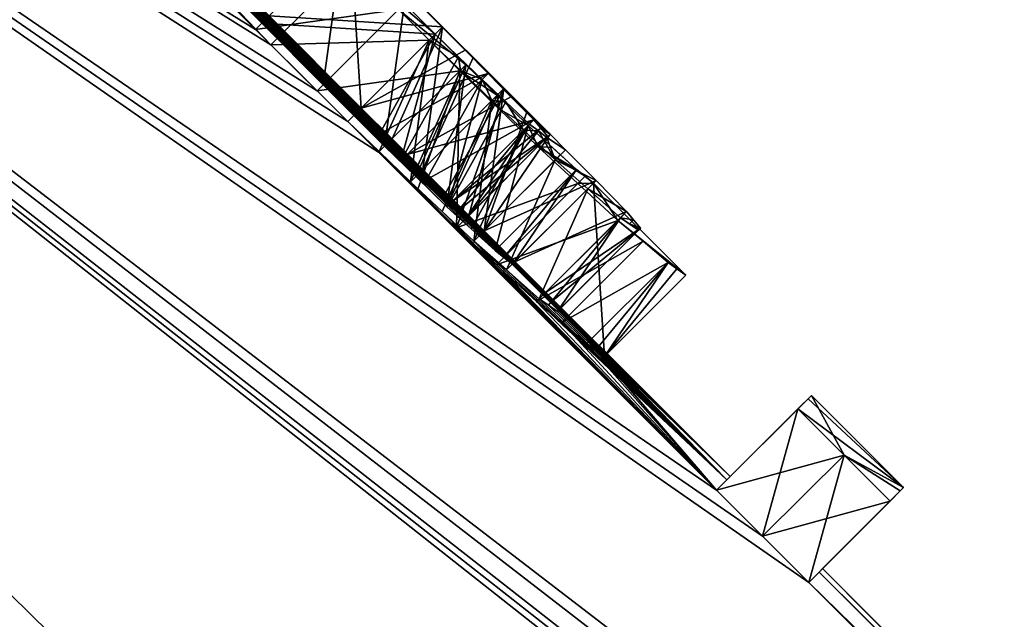
# Model space of a CAD drawing. Units: millimetres. Extents: x -101 to 101, y -84 to 10.
# Drawn here: x 56 to 58, y -22 to -21 of the extents above; entities that cross this region are included whole.
import ezdxf

# ---------------------------------------------------------------- set-up
doc = ezdxf.new("R2010")
doc.units = ezdxf.units.MM
doc.header["$LTSCALE"] = 52.148148
for name, color, linetype in [('295', 7, 'CONTINUOUS'), ('300', 7, 'CONTINUOUS'), ('452', 7, 'CONTINUOUS'), ('453', 7, 'CONTINUOUS'), ('454', 7, 'CONTINUOUS'), ('455', 7, 'CONTINUOUS'), ('456', 7, 'CONTINUOUS'), ('457', 7, 'CONTINUOUS'), ('458', 7, 'CONTINUOUS'), ('459', 7, 'CONTINUOUS'), ('460', 7, 'CONTINUOUS'), ('461', 7, 'CONTINUOUS'), ('462', 7, 'CONTINUOUS'), ('463', 7, 'CONTINUOUS'), ('464', 7, 'CONTINUOUS'), ('465', 7, 'CONTINUOUS'), ('466', 7, 'CONTINUOUS'), ('473', 7, 'CONTINUOUS'), ('474', 7, 'CONTINUOUS'), ('475', 7, 'CONTINUOUS'), ('476', 7, 'CONTINUOUS'), ('477', 7, 'CONTINUOUS'), ('478', 7, 'CONTINUOUS'), ('479', 7, 'CONTINUOUS'), ('480', 7, 'CONTINUOUS'), ('481', 7, 'CONTINUOUS'), ('482', 7, 'CONTINUOUS'), ('483', 7, 'CONTINUOUS'), ('484', 7, 'CONTINUOUS'), ('491', 7, 'CONTINUOUS'), ('492', 7, 'CONTINUOUS'), ('493', 7, 'CONTINUOUS'), ('494', 7, 'CONTINUOUS'), ('495', 7, 'CONTINUOUS'), ('496', 7, 'CONTINUOUS'), ('497', 7, 'CONTINUOUS'), ('498', 7, 'CONTINUOUS'), ('499', 7, 'CONTINUOUS'), ('500', 7, 'CONTINUOUS'), ('509', 7, 'CONTINUOUS'), ('514', 7, 'CONTINUOUS'), ('515', 7, 'CONTINUOUS')]:
    doc.layers.add(name, color=color, linetype=linetype)

msp = doc.modelspace()

# ---------------------------------------------------------------- linework, layer by layer
at = {"layer": '295', "color": 7, "linetype": 'Continuous'}
for points in [[(48.6629, -19.3865, 10.5571), (59.1262, -24.8366, 5.277), (52.0788, -17.905, 5.7214), (48.6629, -19.3865, 10.5571)], [(52.0788, -17.905, 5.7214), (59.1262, -24.8366, 5.277), (59.7522, -23.9637, 1), (52.0788, -17.905, 5.7214)], [(55.6578, -19.8673, 1), (52.0788, -17.905, 5.7214), (56.3646, -20.5748, 1), (55.6578, -19.8673, 1)], [(56.3646, -20.5748, 1), (52.0788, -17.905, 5.7214), (56.5119, -20.7221, 1), (56.3646, -20.5748, 1)], [(56.5119, -20.7221, 1), (52.0788, -17.905, 5.7214), (57.2188, -21.4295, 1), (56.5119, -20.7221, 1)], [(57.2188, -21.4295, 1), (52.0788, -17.905, 5.7214), (57.3071, -21.5178, 1), (57.2188, -21.4295, 1)], [(57.3071, -21.5178, 1), (52.0788, -17.905, 5.7214), (57.3955, -21.6063, 1), (57.3071, -21.5178, 1)], [(57.3955, -21.6063, 1), (52.0788, -17.905, 5.7214), (59.5165, -23.7279, 1), (57.3955, -21.6063, 1)], [(59.5165, -23.7279, 1), (52.0788, -17.905, 5.7214), (59.6343, -23.8458, 1), (59.5165, -23.7279, 1)], [(59.6343, -23.8458, 1), (52.0788, -17.905, 5.7214), (59.7522, -23.9637, 1), (59.6343, -23.8458, 1)], [(42.5867, -22.2332, 14.2447), (56.6933, -26.8316, 9.6803), (48.6629, -19.3865, 10.5571), (42.5867, -22.2332, 14.2447)], [(56.6933, -26.8316, 9.6803), (59.1262, -24.8366, 5.277), (48.6629, -19.3865, 10.5571), (56.6933, -26.8316, 9.6803)], [(56.3606, -20.5199, 0.1489), (55.6771, -19.8481, 0.501), (56.5374, -20.6966, 0.1489), (56.3606, -20.5199, 0.1489)], [(56.5374, -20.6966, 0.1489), (55.6771, -19.8481, 0.501), (56.5814, -20.741, 0.1702), (56.5374, -20.6966, 0.1489)], [(56.5814, -20.741, 0.1702), (55.6771, -19.8481, 0.501), (56.6254, -20.7854, 0.1915), (56.5814, -20.741, 0.1702)], [(56.6254, -20.7854, 0.1915), (55.6771, -19.8481, 0.501), (56.6691, -20.8301, 0.2341), (56.6254, -20.7854, 0.1915)], [(56.6691, -20.8301, 0.2341), (55.6771, -19.8481, 0.501), (56.7127, -20.8748, 0.2766), (56.6691, -20.8301, 0.2341)], [(56.7127, -20.8748, 0.2766), (55.6771, -19.8481, 0.501), (56.7264, -20.8906, 0.3405), (56.7127, -20.8748, 0.2766)], [(56.7264, -20.8906, 0.3405), (55.6771, -19.8481, 0.501), (56.7399, -20.9066, 0.4043), (56.7264, -20.8906, 0.3405)], [(56.7399, -20.9066, 0.4043), (55.6771, -19.8481, 0.501), (56.7379, -20.9086, 0.4894), (56.7399, -20.9066, 0.4043)], [(56.7379, -20.9086, 0.4894), (55.6771, -19.8481, 0.501), (56.0003, -20.173, 0.5319), (56.7379, -20.9086, 0.4894)], [(56.2921, -20.4999, 0.9787), (55.6578, -19.8673, 1), (56.3646, -20.5748, 1), (56.2921, -20.4999, 0.9787)], [(56.1771, -20.3498, 0.5319), (56.7379, -20.9086, 0.4894), (56.0003, -20.173, 0.5319), (56.1771, -20.3498, 0.5319)], [(56.7215, -20.8956, 0.5532), (56.7379, -20.9086, 0.4894), (56.1771, -20.3498, 0.5319), (56.7215, -20.8956, 0.5532)], [(56.204, -20.3818, 0.617), (56.7215, -20.8956, 0.5532), (56.1771, -20.3498, 0.5319), (56.204, -20.3818, 0.617)], [(56.7048, -20.8828, 0.617), (56.7215, -20.8956, 0.5532), (56.204, -20.3818, 0.617), (56.7048, -20.8828, 0.617)], [(56.2321, -20.4127, 0.6596), (56.7048, -20.8828, 0.617), (56.204, -20.3818, 0.617), (56.2321, -20.4127, 0.6596)], [(56.6592, -20.84, 0.6596), (56.7048, -20.8828, 0.617), (56.2321, -20.4127, 0.6596), (56.6592, -20.84, 0.6596)], [(56.26, -20.4437, 0.7021), (56.6592, -20.84, 0.6596), (56.2321, -20.4127, 0.6596), (56.26, -20.4437, 0.7021)], [(56.6135, -20.7973, 0.7021), (56.6592, -20.84, 0.6596), (56.26, -20.4437, 0.7021), (56.6135, -20.7973, 0.7021)], [(56.3034, -20.4887, 0.7234), (56.6135, -20.7973, 0.7021), (56.26, -20.4437, 0.7021), (56.3034, -20.4887, 0.7234)], [(56.5685, -20.7539, 0.7234), (56.6135, -20.7973, 0.7021), (56.3034, -20.4887, 0.7234), (56.5685, -20.7539, 0.7234)], [(56.3468, -20.5337, 0.7447), (56.5685, -20.7539, 0.7234), (56.3034, -20.4887, 0.7234), (56.3468, -20.5337, 0.7447)], [(56.5235, -20.7105, 0.7447), (56.5685, -20.7539, 0.7234), (56.3468, -20.5337, 0.7447), (56.5235, -20.7105, 0.7447)], [(56.5719, -20.7799, 0.9787), (56.5119, -20.7221, 1), (57.2188, -21.4295, 1), (56.5719, -20.7799, 0.9787)], [(56.6319, -20.8378, 0.9574), (56.5719, -20.7799, 0.9787), (57.2188, -21.4295, 1), (56.6319, -20.8378, 0.9574)], [(56.6928, -20.8947, 0.9149), (56.6319, -20.8378, 0.9574), (57.2188, -21.4295, 1), (56.6928, -20.8947, 0.9149)], [(56.7538, -20.9517, 0.8723), (56.6928, -20.8947, 0.9149), (57.2188, -21.4295, 1), (56.7538, -20.9517, 0.8723)], [(56.7442, -20.9023), (56.7736, -20.9318, 0.0213), (57.2451, -21.4032), (56.7442, -20.9023)], [(56.7736, -20.9318, 0.0213), (56.8323, -20.9911, 0.1065), (57.2451, -21.4032), (56.7736, -20.9318, 0.0213)], [(56.8164, -21.0069, 0.7872), (56.7538, -20.9517, 0.8723), (57.2385, -21.4098, 0.5008), (56.8164, -21.0069, 0.7872)], [(57.2385, -21.4098, 0.5008), (56.7538, -20.9517, 0.8723), (57.2188, -21.4295, 1), (57.2385, -21.4098, 0.5008)], [(56.8323, -20.9911, 0.1065), (56.8905, -21.0506, 0.1915), (57.2451, -21.4032), (56.8323, -20.9911, 0.1065)], [(56.8786, -21.0625, 0.7021), (56.8164, -21.0069, 0.7872), (57.2385, -21.4098, 0.5008), (56.8786, -21.0625, 0.7021)], [(56.8963, -21.0743, 0.617), (56.8786, -21.0625, 0.7021), (57.2385, -21.4098, 0.5008), (56.8963, -21.0743, 0.617)], [(56.8905, -21.0506, 0.1915), (56.9042, -21.0664, 0.2766), (57.2451, -21.4032), (56.8905, -21.0506, 0.1915)], [(56.9136, -21.0865, 0.5319), (56.8963, -21.0743, 0.617), (57.2385, -21.4098, 0.5008), (56.9136, -21.0865, 0.5319)], [(56.9042, -21.0664, 0.2766), (56.9176, -21.0825, 0.3617), (57.2451, -21.4032), (56.9042, -21.0664, 0.2766)], [(56.9158, -21.0843, 0.4468), (56.9136, -21.0865, 0.5319), (57.2385, -21.4098, 0.5008), (56.9158, -21.0843, 0.4468)], [(56.9176, -21.0825, 0.3617), (56.9158, -21.0843, 0.4468), (57.2451, -21.4032), (56.9176, -21.0825, 0.3617)], [(57.2451, -21.4032), (56.9158, -21.0843, 0.4468), (57.2385, -21.4098, 0.5008), (57.2451, -21.4032)], [(57.4152, -21.5865, 0.5008), (57.3955, -21.6063, 1), (59.4187, -23.5902, 0.5005), (57.4152, -21.5865, 0.5008)], [(57.4218, -21.5799), (57.4152, -21.5865, 0.5008), (59.3075, -23.4656), (57.4218, -21.5799)], [(59.3075, -23.4656), (57.4152, -21.5865, 0.5008), (59.4187, -23.5902, 0.5005), (59.3075, -23.4656)], [(59.4187, -23.5902, 0.5005), (57.3955, -21.6063, 1), (59.5165, -23.7279, 1), (59.4187, -23.5902, 0.5005)]]:
    msp.add_3dface(points, dxfattribs=at)
at = {"layer": '300', "color": 7, "linetype": 'Continuous'}
for points in [[(52.0788, -17.905, -5.7214), (59.0117, -24.9301, -5.6017), (48.6629, -19.3865, -10.5571), (52.0788, -17.905, -5.7214)], [(59.2219, -23.4333, -1), (59.0117, -24.9301, -5.6017), (52.0788, -17.905, -5.7214), (59.2219, -23.4333, -1)], [(59.0451, -23.2565, -1), (59.2219, -23.4333, -1), (52.0788, -17.905, -5.7214), (59.0451, -23.2565, -1)], [(57.3955, -21.6063, -1), (59.0451, -23.2565, -1), (52.0788, -17.905, -5.7214), (57.3955, -21.6063, -1)], [(57.3071, -21.5178, -1), (57.3955, -21.6063, -1), (52.0788, -17.905, -5.7214), (57.3071, -21.5178, -1)], [(57.2188, -21.4295, -1), (57.3071, -21.5178, -1), (52.0788, -17.905, -5.7214), (57.2188, -21.4295, -1)], [(56.5708, -20.7811, -1), (57.2188, -21.4295, -1), (52.0788, -17.905, -5.7214), (56.5708, -20.7811, -1)], [(56.4529, -20.6631, -1), (56.5708, -20.7811, -1), (52.0788, -17.905, -5.7214), (56.4529, -20.6631, -1)], [(56.3352, -20.5453, -1), (56.4529, -20.6631, -1), (52.0788, -17.905, -5.7214), (56.3352, -20.5453, -1)], [(55.6578, -19.8673, -1), (56.3352, -20.5453, -1), (52.0788, -17.905, -5.7214), (55.6578, -19.8673, -1)], [(48.6629, -19.3865, -10.5571), (56.5498, -26.9489, -9.8488), (42.5867, -22.2332, -14.2447), (48.6629, -19.3865, -10.5571)], [(59.0117, -24.9301, -5.6017), (56.5498, -26.9489, -9.8488), (48.6629, -19.3865, -10.5571), (59.0117, -24.9301, -5.6017)], [(56.2626, -20.4705, -0.9787), (56.3352, -20.5453, -1), (55.6578, -19.8673, -1), (56.2626, -20.4705, -0.9787)], [(56.0898, -20.2603, -0.4894), (56.0913, -20.2588, -0.4255), (56.8274, -20.9959, -0.4468), (56.0898, -20.2603, -0.4894)], [(56.1176, -20.2915, -0.5532), (56.0898, -20.2603, -0.4894), (56.811, -20.9828, -0.5106), (56.1176, -20.2915, -0.5532)], [(56.811, -20.9828, -0.5106), (56.0898, -20.2603, -0.4894), (56.8274, -20.9959, -0.4468), (56.811, -20.9828, -0.5106)], [(56.0913, -20.2588, -0.4255), (56.0926, -20.2575, -0.3617), (57.0041, -21.1727, -0.4468), (56.0913, -20.2588, -0.4255)], [(56.8274, -20.9959, -0.4468), (56.0913, -20.2588, -0.4255), (57.0041, -21.1727, -0.4468), (56.8274, -20.9959, -0.4468)], [(56.0926, -20.2575, -0.3617), (56.1232, -20.2859, -0.2979), (57.0041, -21.1727, -0.4468), (56.0926, -20.2575, -0.3617)], [(56.1232, -20.2859, -0.2979), (56.1535, -20.3145, -0.234), (57.0041, -21.1727, -0.4468), (56.1232, -20.2859, -0.2979)], [(56.1451, -20.3229, -0.617), (56.1176, -20.2915, -0.5532), (56.7945, -20.9698, -0.5745), (56.1451, -20.3229, -0.617)], [(56.7945, -20.9698, -0.5745), (56.1176, -20.2915, -0.5532), (56.811, -20.9828, -0.5106), (56.7945, -20.9698, -0.5745)], [(56.1879, -20.3685, -0.6596), (56.1451, -20.3229, -0.617), (56.7483, -20.9277, -0.6383), (56.1879, -20.3685, -0.6596)], [(56.7483, -20.9277, -0.6383), (56.1451, -20.3229, -0.617), (56.7945, -20.9698, -0.5745), (56.7483, -20.9277, -0.6383)], [(56.1982, -20.3582, -0.1915), (57.2385, -21.4098, -0.5008), (56.1535, -20.3145, -0.234), (56.1982, -20.3582, -0.1915)], [(56.1535, -20.3145, -0.234), (57.2385, -21.4098, -0.5008), (57.0041, -21.1727, -0.4468), (56.1535, -20.3145, -0.234)], [(56.2427, -20.402, -0.1489), (57.2385, -21.4098, -0.5008), (56.1982, -20.3582, -0.1915), (56.2427, -20.402, -0.1489)], [(56.2305, -20.4142, -0.7021), (56.1879, -20.3685, -0.6596), (56.7019, -20.8857, -0.7021), (56.2305, -20.4142, -0.7021)], [(56.7019, -20.8857, -0.7021), (56.1879, -20.3685, -0.6596), (56.7483, -20.9277, -0.6383), (56.7019, -20.8857, -0.7021)], [(56.3018, -20.4608, -0.1277), (57.2385, -21.4098, -0.5008), (56.2427, -20.402, -0.1489), (56.3018, -20.4608, -0.1277)], [(56.2887, -20.4739, -0.7234), (56.2305, -20.4142, -0.7021), (56.7019, -20.8857, -0.7021), (56.2887, -20.4739, -0.7234)], [(56.3468, -20.5337, -0.7447), (56.2887, -20.4739, -0.7234), (56.6421, -20.8275, -0.7234), (56.3468, -20.5337, -0.7447)], [(56.6421, -20.8275, -0.7234), (56.2887, -20.4739, -0.7234), (56.7019, -20.8857, -0.7021), (56.6421, -20.8275, -0.7234)], [(56.5377, -20.6964, -0.1064), (57.2385, -21.4098, -0.5008), (56.3018, -20.4608, -0.1277), (56.5377, -20.6964, -0.1064)], [(56.3609, -20.5196, -0.1064), (56.5377, -20.6964, -0.1064), (56.3018, -20.4608, -0.1277), (56.3609, -20.5196, -0.1064)], [(56.3468, -20.5337, -0.7447), (56.6421, -20.8275, -0.7234), (56.4645, -20.6515, -0.7447), (56.3468, -20.5337, -0.7447)], [(56.5824, -20.7694, -0.7447), (56.4645, -20.6515, -0.7447), (56.6421, -20.8275, -0.7234), (56.5824, -20.7694, -0.7447)], [(56.5967, -20.7552, -0.0851), (57.2385, -21.4098, -0.5008), (56.5377, -20.6964, -0.1064), (56.5967, -20.7552, -0.0851)], [(56.6557, -20.814, -0.0638), (57.2385, -21.4098, -0.5008), (56.5967, -20.7552, -0.0851), (56.6557, -20.814, -0.0638)], [(56.6455, -20.8536, -0.9787), (57.2188, -21.4295, -1), (56.5708, -20.7811, -1), (56.6455, -20.8536, -0.9787)], [(56.7, -20.8582, -0.0319), (57.2385, -21.4098, -0.5008), (56.6557, -20.814, -0.0638), (56.7, -20.8582, -0.0319)], [(56.7202, -20.9263, -0.9574), (57.2188, -21.4295, -1), (56.6455, -20.8536, -0.9787), (56.7202, -20.9263, -0.9574)], [(56.7442, -20.9023), (57.2385, -21.4098, -0.5008), (56.7, -20.8582, -0.0319), (56.7442, -20.9023)], [(56.7442, -20.9023), (57.2451, -21.4032), (57.2385, -21.4098, -0.5008), (56.7442, -20.9023)], [(56.7969, -20.9968, -0.8936), (57.2188, -21.4295, -1), (56.7202, -20.9263, -0.9574), (56.7969, -20.9968, -0.8936)], [(56.8735, -21.0676, -0.8298), (57.2188, -21.4295, -1), (56.7969, -20.9968, -0.8936), (56.8735, -21.0676, -0.8298)], [(56.922, -21.1075, -0.7234), (57.2188, -21.4295, -1), (56.8735, -21.0676, -0.8298), (56.922, -21.1075, -0.7234)], [(56.9699, -21.148, -0.617), (57.2188, -21.4295, -1), (56.922, -21.1075, -0.7234), (56.9699, -21.148, -0.617)], [(56.9872, -21.1601, -0.5319), (57.2188, -21.4295, -1), (56.9699, -21.148, -0.617), (56.9872, -21.1601, -0.5319)], [(57.2385, -21.4098, -0.5008), (57.2188, -21.4295, -1), (56.9872, -21.1601, -0.5319), (57.2385, -21.4098, -0.5008)], [(57.0041, -21.1727, -0.4468), (57.2385, -21.4098, -0.5008), (56.9872, -21.1601, -0.5319), (57.0041, -21.1727, -0.4468)], [(57.4152, -21.5865, -0.5008), (59.1829, -23.3543, -0.5002), (57.3955, -21.6063, -1), (57.4152, -21.5865, -0.5008)], [(57.4218, -21.5799), (59.1829, -23.3543, -0.5002), (57.4152, -21.5865, -0.5008), (57.4218, -21.5799)], [(57.4218, -21.5799), (59.3075, -23.4656), (59.1829, -23.3543, -0.5002), (57.4218, -21.5799)], [(59.1829, -23.3543, -0.5002), (59.0451, -23.2565, -1), (57.3955, -21.6063, -1), (59.1829, -23.3543, -0.5002)]]:
    msp.add_3dface(points, dxfattribs=at)
at = {"layer": '452', "color": 7, "linetype": 'Continuous'}
for points in [[(57.2188, -21.4295, 1), (57.3071, -21.5178, 1), (57.3748, -21.2735, 1), (57.2188, -21.4295, 1)], [(57.3748, -21.2735, 1), (57.3071, -21.5178, 1), (57.4631, -21.3619, 1), (57.3748, -21.2735, 1)], [(57.3071, -21.5178, 1), (57.3955, -21.6063, 1), (57.4631, -21.3619, 1), (57.3071, -21.5178, 1)], [(57.4631, -21.3619, 1), (57.3955, -21.6063, 1), (57.5515, -21.4503, 1), (57.4631, -21.3619, 1)]]:
    msp.add_3dface(points, dxfattribs=at)
at = {"layer": '453', "color": 7, "linetype": 'Continuous'}
for points in [[(57.2451, -21.4032), (57.2385, -21.4098, 0.5008), (57.4006, -21.2476, 0), (57.2451, -21.4032)], [(57.4006, -21.2476, 0), (57.2385, -21.4098, 0.5008), (57.3941, -21.2541, 0.5008), (57.4006, -21.2476, 0)], [(57.3941, -21.2541, -0.5008), (57.2451, -21.4032), (57.4006, -21.2476, 0), (57.3941, -21.2541, -0.5008)], [(57.2385, -21.4098, 0.5008), (57.2188, -21.4295, 1), (57.3941, -21.2541, 0.5008), (57.2385, -21.4098, 0.5008)], [(57.2188, -21.4295, 1), (57.3748, -21.2735, 1), (57.3941, -21.2541, 0.5008), (57.2188, -21.4295, 1)], [(57.2385, -21.4098, -0.5008), (57.2451, -21.4032), (57.3941, -21.2541, -0.5008), (57.2385, -21.4098, -0.5008)], [(57.3748, -21.2735, -1), (57.2385, -21.4098, -0.5008), (57.3941, -21.2541, -0.5008), (57.3748, -21.2735, -1)], [(57.2188, -21.4295, -1), (57.2385, -21.4098, -0.5008), (57.3748, -21.2735, -1), (57.2188, -21.4295, -1)]]:
    msp.add_3dface(points, dxfattribs=at)
at = {"layer": '454', "color": 7, "linetype": 'Continuous'}
for points in [[(57.2188, -21.4295, -1), (57.3748, -21.2735, -1), (57.4631, -21.3619, -1), (57.2188, -21.4295, -1)], [(57.3071, -21.5178, -1), (57.2188, -21.4295, -1), (57.4631, -21.3619, -1), (57.3071, -21.5178, -1)], [(57.5515, -21.4503, -1), (57.3071, -21.5178, -1), (57.4631, -21.3619, -1), (57.5515, -21.4503, -1)], [(57.3955, -21.6063, -1), (57.3071, -21.5178, -1), (57.5515, -21.4503, -1), (57.3955, -21.6063, -1)]]:
    msp.add_3dface(points, dxfattribs=at)
at = {"layer": '455', "color": 7, "linetype": 'Continuous'}
for points in [[(57.4152, -21.5865, -0.5008), (57.3955, -21.6063, -1), (57.5709, -21.4309, -0.5007), (57.4152, -21.5865, -0.5008)], [(57.3955, -21.6063, -1), (57.5515, -21.4503, -1), (57.5709, -21.4309, -0.5007), (57.3955, -21.6063, -1)], [(57.4218, -21.5799), (57.4152, -21.5865, -0.5008), (57.5774, -21.4244, 0), (57.4218, -21.5799)], [(57.5774, -21.4244, 0), (57.4152, -21.5865, -0.5008), (57.5709, -21.4309, -0.5007), (57.5774, -21.4244, 0)], [(57.4152, -21.5865, 0.5008), (57.4218, -21.5799), (57.5709, -21.4309, 0.5007), (57.4152, -21.5865, 0.5008)], [(57.5515, -21.4503, 1), (57.4152, -21.5865, 0.5008), (57.5709, -21.4309, 0.5007), (57.5515, -21.4503, 1)], [(57.4218, -21.5799), (57.5774, -21.4244, 0), (57.5709, -21.4309, 0.5007), (57.4218, -21.5799)], [(57.3955, -21.6063, 1), (57.4152, -21.5865, 0.5008), (57.5515, -21.4503, 1), (57.3955, -21.6063, 1)]]:
    msp.add_3dface(points, dxfattribs=at)
at = {"layer": '456', "color": 7, "linetype": 'Continuous'}
for points in [[(56.6089, -20.5071, -1), (56.3352, -20.5453, -1), (56.4912, -20.3893, -1), (56.6089, -20.5071, -1)], [(56.4529, -20.6631, -1), (56.3352, -20.5453, -1), (56.6089, -20.5071, -1), (56.4529, -20.6631, -1)], [(56.7268, -20.6251, -1), (56.4529, -20.6631, -1), (56.6089, -20.5071, -1), (56.7268, -20.6251, -1)], [(56.5708, -20.7811, -1), (56.4529, -20.6631, -1), (56.7268, -20.6251, -1), (56.5708, -20.7811, -1)]]:
    msp.add_3dface(points, dxfattribs=at)
at = {"layer": '457', "color": 7, "linetype": 'Continuous'}
for points in [[(56.6455, -20.8536, -0.9787), (56.5708, -20.7811, -1), (56.7268, -20.6251, -1), (56.6455, -20.8536, -0.9787)], [(56.7202, -20.9263, -0.9574), (56.6455, -20.8536, -0.9787), (56.7268, -20.6251, -1), (56.7202, -20.9263, -0.9574)], [(56.7202, -20.9263, -0.9574), (56.7268, -20.6251, -1), (56.8014, -20.6977, -0.9787), (56.7202, -20.9263, -0.9574)], [(56.8762, -20.7703, -0.9574), (56.7202, -20.9263, -0.9574), (56.8014, -20.6977, -0.9787), (56.8762, -20.7703, -0.9574)]]:
    msp.add_3dface(points, dxfattribs=at)
at = {"layer": '458', "color": 7, "linetype": 'Continuous'}
for points in [[(56.7202, -20.9263, -0.9574), (56.8762, -20.7703, -0.9574), (56.9529, -20.8409, -0.8936), (56.7202, -20.9263, -0.9574)], [(56.7969, -20.9968, -0.8936), (56.7202, -20.9263, -0.9574), (56.9529, -20.8409, -0.8936), (56.7969, -20.9968, -0.8936)], [(57.0293, -20.9118, -0.8298), (56.7969, -20.9968, -0.8936), (56.9529, -20.8409, -0.8936), (57.0293, -20.9118, -0.8298)], [(56.8735, -21.0676, -0.8298), (56.7969, -20.9968, -0.8936), (57.0293, -20.9118, -0.8298), (56.8735, -21.0676, -0.8298)]]:
    msp.add_3dface(points, dxfattribs=at)
at = {"layer": '459', "color": 7, "linetype": 'Continuous'}
for points in [[(56.8735, -21.0676, -0.8298), (57.0293, -20.9118, -0.8298), (57.0778, -20.9517, -0.7234), (56.8735, -21.0676, -0.8298)], [(56.922, -21.1075, -0.7234), (56.8735, -21.0676, -0.8298), (57.0778, -20.9517, -0.7234), (56.922, -21.1075, -0.7234)], [(57.1257, -20.9923, -0.617), (56.922, -21.1075, -0.7234), (57.0778, -20.9517, -0.7234), (57.1257, -20.9923, -0.617)], [(56.9699, -21.148, -0.617), (56.922, -21.1075, -0.7234), (57.1257, -20.9923, -0.617), (56.9699, -21.148, -0.617)]]:
    msp.add_3dface(points, dxfattribs=at)
at = {"layer": '460', "color": 7, "linetype": 'Continuous'}
for points in [[(56.9872, -21.1601, -0.5319), (56.9699, -21.148, -0.617), (57.1257, -20.9923, -0.617), (56.9872, -21.1601, -0.5319)], [(57.0041, -21.1727, -0.4468), (56.9872, -21.1601, -0.5319), (57.1257, -20.9923, -0.617), (57.0041, -21.1727, -0.4468)], [(57.0041, -21.1727, -0.4468), (57.1257, -20.9923, -0.617), (57.1429, -21.0045, -0.5319), (57.0041, -21.1727, -0.4468)], [(57.1598, -21.017, -0.4468), (57.0041, -21.1727, -0.4468), (57.1429, -21.0045, -0.5319), (57.1598, -21.017, -0.4468)]]:
    msp.add_3dface(points, dxfattribs=at)
at = {"layer": '461', "color": 7, "linetype": 'Continuous'}
for points in [[(56.8274, -20.9959, -0.4468), (57.0041, -21.1727, -0.4468), (56.983, -20.8403, -0.4468), (56.8274, -20.9959, -0.4468)], [(57.0041, -21.1727, -0.4468), (57.1598, -21.017, -0.4468), (56.983, -20.8403, -0.4468), (57.0041, -21.1727, -0.4468)]]:
    msp.add_3dface(points, dxfattribs=at)
at = {"layer": '462', "color": 7, "linetype": 'Continuous'}
for points in [[(56.7945, -20.9698, -0.5745), (56.811, -20.9828, -0.5106), (56.9502, -20.8141, -0.5745), (56.7945, -20.9698, -0.5745)], [(56.811, -20.9828, -0.5106), (56.8274, -20.9959, -0.4468), (56.9502, -20.8141, -0.5745), (56.811, -20.9828, -0.5106)], [(56.8274, -20.9959, -0.4468), (56.983, -20.8403, -0.4468), (56.9502, -20.8141, -0.5745), (56.8274, -20.9959, -0.4468)], [(56.9502, -20.8141, -0.5745), (56.983, -20.8403, -0.4468), (56.9667, -20.8271, -0.5106), (56.9502, -20.8141, -0.5745)]]:
    msp.add_3dface(points, dxfattribs=at)
at = {"layer": '463', "color": 7, "linetype": 'Continuous'}
for points in [[(56.7019, -20.8857, -0.7021), (56.7483, -20.9277, -0.6383), (56.8576, -20.7299, -0.7021), (56.7019, -20.8857, -0.7021)], [(56.7483, -20.9277, -0.6383), (56.7945, -20.9698, -0.5745), (56.8576, -20.7299, -0.7021), (56.7483, -20.9277, -0.6383)], [(56.7945, -20.9698, -0.5745), (56.9502, -20.8141, -0.5745), (56.8576, -20.7299, -0.7021), (56.7945, -20.9698, -0.5745)], [(56.8576, -20.7299, -0.7021), (56.9502, -20.8141, -0.5745), (56.904, -20.772, -0.6383), (56.8576, -20.7299, -0.7021)]]:
    msp.add_3dface(points, dxfattribs=at)
at = {"layer": '464', "color": 7, "linetype": 'Continuous'}
for points in [[(56.5824, -20.7694, -0.7447), (56.6421, -20.8275, -0.7234), (56.7382, -20.6136, -0.7447), (56.5824, -20.7694, -0.7447)], [(56.6421, -20.8275, -0.7234), (56.7019, -20.8857, -0.7021), (56.7382, -20.6136, -0.7447), (56.6421, -20.8275, -0.7234)], [(56.7382, -20.6136, -0.7447), (56.7019, -20.8857, -0.7021), (56.7979, -20.6718, -0.7234), (56.7382, -20.6136, -0.7447)], [(56.8576, -20.7299, -0.7021), (56.7979, -20.6718, -0.7234), (56.7019, -20.8857, -0.7021), (56.8576, -20.7299, -0.7021)]]:
    msp.add_3dface(points, dxfattribs=at)
at = {"layer": '465', "color": 7, "linetype": 'Continuous'}
for points in [[(56.3468, -20.5337, -0.7447), (56.4645, -20.6515, -0.7447), (56.5026, -20.3779, -0.7447), (56.3468, -20.5337, -0.7447)], [(56.5026, -20.3779, -0.7447), (56.4645, -20.6515, -0.7447), (56.6203, -20.4957, -0.7447), (56.5026, -20.3779, -0.7447)], [(56.4645, -20.6515, -0.7447), (56.5824, -20.7694, -0.7447), (56.6203, -20.4957, -0.7447), (56.4645, -20.6515, -0.7447)], [(56.5824, -20.7694, -0.7447), (56.7382, -20.6136, -0.7447), (56.6203, -20.4957, -0.7447), (56.5824, -20.7694, -0.7447)]]:
    msp.add_3dface(points, dxfattribs=at)
at = {"layer": '466', "color": 7, "linetype": 'Continuous'}
msp.add_3dface([(56.2887, -20.4739, -0.7234), (56.3468, -20.5337, -0.7447), (56.5026, -20.3779, -0.7447), (56.2887, -20.4739, -0.7234)], dxfattribs=at)
at = {"layer": '473', "color": 7, "linetype": 'Continuous'}
for points in [[(56.3609, -20.5196, -0.1064), (56.5165, -20.364, -0.1064), (56.6932, -20.5408, -0.1064), (56.3609, -20.5196, -0.1064)], [(56.5377, -20.6964, -0.1064), (56.3609, -20.5196, -0.1064), (56.6932, -20.5408, -0.1064), (56.5377, -20.6964, -0.1064)]]:
    msp.add_3dface(points, dxfattribs=at)
at = {"layer": '474', "color": 7, "linetype": 'Continuous'}
for points in [[(56.5967, -20.7552, -0.0851), (56.5377, -20.6964, -0.1064), (56.6932, -20.5408, -0.1064), (56.5967, -20.7552, -0.0851)], [(56.6557, -20.814, -0.0638), (56.5967, -20.7552, -0.0851), (56.6932, -20.5408, -0.1064), (56.6557, -20.814, -0.0638)], [(56.6557, -20.814, -0.0638), (56.6932, -20.5408, -0.1064), (56.7522, -20.5996, -0.0851), (56.6557, -20.814, -0.0638)], [(56.8113, -20.6585, -0.0638), (56.6557, -20.814, -0.0638), (56.7522, -20.5996, -0.0851), (56.8113, -20.6585, -0.0638)]]:
    msp.add_3dface(points, dxfattribs=at)
at = {"layer": '475', "color": 7, "linetype": 'Continuous'}
for points in [[(56.7, -20.8582, -0.0319), (56.6557, -20.814, -0.0638), (56.8113, -20.6585, -0.0638), (56.7, -20.8582, -0.0319)], [(56.7442, -20.9023), (56.7, -20.8582, -0.0319), (56.8113, -20.6585, -0.0638), (56.7442, -20.9023)], [(56.7736, -20.9318, 0.0213), (56.7442, -20.9023), (56.8113, -20.6585, -0.0638), (56.7736, -20.9318, 0.0213)], [(56.7736, -20.9318, 0.0213), (56.8113, -20.6585, -0.0638), (56.8555, -20.7026, -0.0319), (56.7736, -20.9318, 0.0213)], [(56.8555, -20.7026, -0.0319), (56.8997, -20.7467, 0), (56.7736, -20.9318, 0.0213), (56.8555, -20.7026, -0.0319)], [(56.9292, -20.7762, 0.0213), (56.7736, -20.9318, 0.0213), (56.8997, -20.7467, 0), (56.9292, -20.7762, 0.0213)]]:
    msp.add_3dface(points, dxfattribs=at)
at = {"layer": '476', "color": 7, "linetype": 'Continuous'}
for points in [[(56.7736, -20.9318, 0.0213), (56.9292, -20.7762, 0.0213), (56.9879, -20.8355, 0.1065), (56.7736, -20.9318, 0.0213)], [(56.8323, -20.9911, 0.1065), (56.7736, -20.9318, 0.0213), (56.9879, -20.8355, 0.1065), (56.8323, -20.9911, 0.1065)], [(57.0461, -20.895, 0.1915), (56.8323, -20.9911, 0.1065), (56.9879, -20.8355, 0.1065), (57.0461, -20.895, 0.1915)], [(56.8905, -21.0506, 0.1915), (56.8323, -20.9911, 0.1065), (57.0461, -20.895, 0.1915), (56.8905, -21.0506, 0.1915)]]:
    msp.add_3dface(points, dxfattribs=at)
at = {"layer": '477', "color": 7, "linetype": 'Continuous'}
for points in [[(56.8905, -21.0506, 0.1915), (57.0461, -20.895, 0.1915), (57.0732, -20.9269, 0.3617), (56.8905, -21.0506, 0.1915)], [(57.0732, -20.9269, 0.3617), (57.0461, -20.895, 0.1915), (57.0598, -20.9108, 0.2766), (57.0732, -20.9269, 0.3617)], [(56.9042, -21.0664, 0.2766), (56.8905, -21.0506, 0.1915), (57.0732, -20.9269, 0.3617), (56.9042, -21.0664, 0.2766)], [(56.9176, -21.0825, 0.3617), (56.9042, -21.0664, 0.2766), (57.0732, -20.9269, 0.3617), (56.9176, -21.0825, 0.3617)]]:
    msp.add_3dface(points, dxfattribs=at)
at = {"layer": '478', "color": 7, "linetype": 'Continuous'}
for points in [[(56.9136, -21.0865, 0.5319), (56.9158, -21.0843, 0.4468), (57.0693, -20.9308, 0.5319), (56.9136, -21.0865, 0.5319)], [(56.9158, -21.0843, 0.4468), (56.9176, -21.0825, 0.3617), (57.0693, -20.9308, 0.5319), (56.9158, -21.0843, 0.4468)], [(56.9176, -21.0825, 0.3617), (57.0732, -20.9269, 0.3617), (57.0693, -20.9308, 0.5319), (56.9176, -21.0825, 0.3617)], [(57.0693, -20.9308, 0.5319), (57.0732, -20.9269, 0.3617), (57.0714, -20.9287, 0.4468), (57.0693, -20.9308, 0.5319)]]:
    msp.add_3dface(points, dxfattribs=at)
at = {"layer": '479', "color": 7, "linetype": 'Continuous'}
for points in [[(56.8786, -21.0625, 0.7021), (56.8963, -21.0743, 0.617), (57.0344, -20.9067, 0.7021), (56.8786, -21.0625, 0.7021)], [(56.8963, -21.0743, 0.617), (56.9136, -21.0865, 0.5319), (57.0344, -20.9067, 0.7021), (56.8963, -21.0743, 0.617)], [(56.9136, -21.0865, 0.5319), (57.0693, -20.9308, 0.5319), (57.0344, -20.9067, 0.7021), (56.9136, -21.0865, 0.5319)], [(57.0344, -20.9067, 0.7021), (57.0693, -20.9308, 0.5319), (57.052, -20.9186, 0.617), (57.0344, -20.9067, 0.7021)]]:
    msp.add_3dface(points, dxfattribs=at)
at = {"layer": '480', "color": 7, "linetype": 'Continuous'}
for points in [[(56.7538, -20.9517, 0.8723), (56.8164, -21.0069, 0.7872), (56.9096, -20.7958, 0.8723), (56.7538, -20.9517, 0.8723)], [(56.9096, -20.7958, 0.8723), (56.8164, -21.0069, 0.7872), (56.9722, -20.8511, 0.7872), (56.9096, -20.7958, 0.8723)], [(56.8164, -21.0069, 0.7872), (56.8786, -21.0625, 0.7021), (56.9722, -20.8511, 0.7872), (56.8164, -21.0069, 0.7872)], [(56.8786, -21.0625, 0.7021), (57.0344, -20.9067, 0.7021), (56.9722, -20.8511, 0.7872), (56.8786, -21.0625, 0.7021)]]:
    msp.add_3dface(points, dxfattribs=at)
at = {"layer": '481', "color": 7, "linetype": 'Continuous'}
for points in [[(56.6319, -20.8378, 0.9574), (56.6928, -20.8947, 0.9149), (56.7878, -20.6819, 0.9574), (56.6319, -20.8378, 0.9574)], [(56.6928, -20.8947, 0.9149), (56.7538, -20.9517, 0.8723), (56.7878, -20.6819, 0.9574), (56.6928, -20.8947, 0.9149)], [(56.7878, -20.6819, 0.9574), (56.7538, -20.9517, 0.8723), (56.8487, -20.7387, 0.9149), (56.7878, -20.6819, 0.9574)], [(56.9096, -20.7958, 0.8723), (56.8487, -20.7387, 0.9149), (56.7538, -20.9517, 0.8723), (56.9096, -20.7958, 0.8723)]]:
    msp.add_3dface(points, dxfattribs=at)
at = {"layer": '482', "color": 7, "linetype": 'Continuous'}
for points in [[(56.5119, -20.7221, 1), (56.5719, -20.7799, 0.9787), (56.6679, -20.5662, 1), (56.5119, -20.7221, 1)], [(56.5719, -20.7799, 0.9787), (56.6319, -20.8378, 0.9574), (56.6679, -20.5662, 1), (56.5719, -20.7799, 0.9787)], [(56.6679, -20.5662, 1), (56.6319, -20.8378, 0.9574), (56.7278, -20.624, 0.9787), (56.6679, -20.5662, 1)], [(56.7878, -20.6819, 0.9574), (56.7278, -20.624, 0.9787), (56.6319, -20.8378, 0.9574), (56.7878, -20.6819, 0.9574)]]:
    msp.add_3dface(points, dxfattribs=at)
at = {"layer": '483', "color": 7, "linetype": 'Continuous'}
for points in [[(56.3646, -20.5748, 1), (56.6679, -20.5662, 1), (56.5206, -20.4188, 1), (56.3646, -20.5748, 1)], [(56.3646, -20.5748, 1), (56.5119, -20.7221, 1), (56.6679, -20.5662, 1), (56.3646, -20.5748, 1)]]:
    msp.add_3dface(points, dxfattribs=at)
at = {"layer": '484', "color": 7, "linetype": 'Continuous'}
msp.add_3dface([(56.2921, -20.4999, 0.9787), (56.3646, -20.5748, 1), (56.5206, -20.4188, 1), (56.2921, -20.4999, 0.9787)], dxfattribs=at)
at = {"layer": '491', "color": 7, "linetype": 'Continuous'}
msp.add_3dface([(56.3468, -20.5337, 0.7447), (56.3034, -20.4887, 0.7234), (56.5026, -20.3779, 0.7447), (56.3468, -20.5337, 0.7447)], dxfattribs=at)
at = {"layer": '492', "color": 7, "linetype": 'Continuous'}
for points in [[(56.3468, -20.5337, 0.7447), (56.5026, -20.3779, 0.7447), (56.6793, -20.5547, 0.7447), (56.3468, -20.5337, 0.7447)], [(56.5235, -20.7105, 0.7447), (56.3468, -20.5337, 0.7447), (56.6793, -20.5547, 0.7447), (56.5235, -20.7105, 0.7447)]]:
    msp.add_3dface(points, dxfattribs=at)
at = {"layer": '493', "color": 7, "linetype": 'Continuous'}
for points in [[(56.5685, -20.7539, 0.7234), (56.5235, -20.7105, 0.7447), (56.6793, -20.5547, 0.7447), (56.5685, -20.7539, 0.7234)], [(56.6135, -20.7973, 0.7021), (56.5685, -20.7539, 0.7234), (56.6793, -20.5547, 0.7447), (56.6135, -20.7973, 0.7021)], [(56.6135, -20.7973, 0.7021), (56.6793, -20.5547, 0.7447), (56.7243, -20.5981, 0.7234), (56.6135, -20.7973, 0.7021)], [(56.7693, -20.6415, 0.7021), (56.6135, -20.7973, 0.7021), (56.7243, -20.5981, 0.7234), (56.7693, -20.6415, 0.7021)]]:
    msp.add_3dface(points, dxfattribs=at)
at = {"layer": '494', "color": 7, "linetype": 'Continuous'}
for points in [[(56.6592, -20.84, 0.6596), (56.6135, -20.7973, 0.7021), (56.7693, -20.6415, 0.7021), (56.6592, -20.84, 0.6596)], [(56.7048, -20.8828, 0.617), (56.6592, -20.84, 0.6596), (56.7693, -20.6415, 0.7021), (56.7048, -20.8828, 0.617)], [(56.7048, -20.8828, 0.617), (56.7693, -20.6415, 0.7021), (56.815, -20.6843, 0.6596), (56.7048, -20.8828, 0.617)], [(56.8605, -20.7271, 0.617), (56.7048, -20.8828, 0.617), (56.815, -20.6843, 0.6596), (56.8605, -20.7271, 0.617)]]:
    msp.add_3dface(points, dxfattribs=at)
at = {"layer": '495', "color": 7, "linetype": 'Continuous'}
for points in [[(56.7215, -20.8956, 0.5532), (56.7048, -20.8828, 0.617), (56.8605, -20.7271, 0.617), (56.7215, -20.8956, 0.5532)], [(56.7379, -20.9086, 0.4894), (56.7215, -20.8956, 0.5532), (56.8605, -20.7271, 0.617), (56.7379, -20.9086, 0.4894)], [(56.7379, -20.9086, 0.4894), (56.8605, -20.7271, 0.617), (56.8772, -20.7399, 0.5532), (56.7379, -20.9086, 0.4894)], [(56.8936, -20.7529, 0.4894), (56.7379, -20.9086, 0.4894), (56.8772, -20.7399, 0.5532), (56.8936, -20.7529, 0.4894)]]:
    msp.add_3dface(points, dxfattribs=at)
at = {"layer": '496', "color": 7, "linetype": 'Continuous'}
for points in [[(56.7399, -20.9066, 0.4043), (56.7379, -20.9086, 0.4894), (56.8936, -20.7529, 0.4894), (56.7399, -20.9066, 0.4043)], [(56.8956, -20.7509, 0.4043), (56.7399, -20.9066, 0.4043), (56.8936, -20.7529, 0.4894), (56.8956, -20.7509, 0.4043)]]:
    msp.add_3dface(points, dxfattribs=at)
at = {"layer": '497', "color": 7, "linetype": 'Continuous'}
for points in [[(56.8683, -20.7192, 0.2766), (56.7127, -20.8748, 0.2766), (56.8821, -20.735, 0.3405), (56.8683, -20.7192, 0.2766)], [(56.7127, -20.8748, 0.2766), (56.8956, -20.7509, 0.4043), (56.8821, -20.735, 0.3405), (56.7127, -20.8748, 0.2766)], [(56.7127, -20.8748, 0.2766), (56.7264, -20.8906, 0.3405), (56.8956, -20.7509, 0.4043), (56.7127, -20.8748, 0.2766)], [(56.7264, -20.8906, 0.3405), (56.7399, -20.9066, 0.4043), (56.8956, -20.7509, 0.4043), (56.7264, -20.8906, 0.3405)]]:
    msp.add_3dface(points, dxfattribs=at)
at = {"layer": '498', "color": 7, "linetype": 'Continuous'}
for points in [[(56.781, -20.6298, 0.1915), (56.6254, -20.7854, 0.1915), (56.8247, -20.6745, 0.2341), (56.781, -20.6298, 0.1915)], [(56.6254, -20.7854, 0.1915), (56.8683, -20.7192, 0.2766), (56.8247, -20.6745, 0.2341), (56.6254, -20.7854, 0.1915)], [(56.6254, -20.7854, 0.1915), (56.6691, -20.8301, 0.2341), (56.8683, -20.7192, 0.2766), (56.6254, -20.7854, 0.1915)], [(56.6691, -20.8301, 0.2341), (56.7127, -20.8748, 0.2766), (56.8683, -20.7192, 0.2766), (56.6691, -20.8301, 0.2341)]]:
    msp.add_3dface(points, dxfattribs=at)
at = {"layer": '499', "color": 7, "linetype": 'Continuous'}
for points in [[(56.6929, -20.5411, 0.1489), (56.5374, -20.6966, 0.1489), (56.737, -20.5854, 0.1702), (56.6929, -20.5411, 0.1489)], [(56.5374, -20.6966, 0.1489), (56.781, -20.6298, 0.1915), (56.737, -20.5854, 0.1702), (56.5374, -20.6966, 0.1489)], [(56.5374, -20.6966, 0.1489), (56.5814, -20.741, 0.1702), (56.781, -20.6298, 0.1915), (56.5374, -20.6966, 0.1489)], [(56.5814, -20.741, 0.1702), (56.6254, -20.7854, 0.1915), (56.781, -20.6298, 0.1915), (56.5814, -20.741, 0.1702)]]:
    msp.add_3dface(points, dxfattribs=at)
at = {"layer": '500', "color": 7, "linetype": 'Continuous'}
for points in [[(56.3606, -20.5199, 0.1489), (56.5374, -20.6966, 0.1489), (56.5162, -20.3643, 0.1489), (56.3606, -20.5199, 0.1489)], [(56.5374, -20.6966, 0.1489), (56.6929, -20.5411, 0.1489), (56.5162, -20.3643, 0.1489), (56.5374, -20.6966, 0.1489)]]:
    msp.add_3dface(points, dxfattribs=at)
at = {"layer": '509', "color": 7, "linetype": 'Continuous'}
msp.add_3dface([(56.3352, -20.5453, -1), (56.2626, -20.4705, -0.9787), (56.4912, -20.3893, -1), (56.3352, -20.5453, -1)], dxfattribs=at)
at = {"layer": '514', "color": 7, "linetype": 'Continuous'}
for points in [[(56.6929, -20.5411, 0.1489), (56.8997, -20.7467, 0), (56.2516, -20.0986, 0.0213), (56.6929, -20.5411, 0.1489)], [(56.5162, -20.3643, 0.1489), (56.6929, -20.5411, 0.1489), (56.2516, -20.0986, 0.0213), (56.5162, -20.3643, 0.1489)], [(56.5026, -20.3779, 0.7447), (56.5206, -20.4188, 1), (56.6793, -20.5547, 0.7447), (56.5026, -20.3779, 0.7447)], [(56.5206, -20.4188, 1), (56.6679, -20.5662, 1), (56.6793, -20.5547, 0.7447), (56.5206, -20.4188, 1)], [(56.8997, -20.7467, 0), (56.6929, -20.5411, 0.1489), (56.737, -20.5854, 0.1702), (56.8997, -20.7467, 0)], [(56.6793, -20.5547, 0.7447), (56.6679, -20.5662, 1), (56.7243, -20.5981, 0.7234), (56.6793, -20.5547, 0.7447)], [(56.6679, -20.5662, 1), (56.7278, -20.624, 0.9787), (56.7243, -20.5981, 0.7234), (56.6679, -20.5662, 1)], [(56.781, -20.6298, 0.1915), (56.8997, -20.7467, 0), (56.737, -20.5854, 0.1702), (56.781, -20.6298, 0.1915)], [(56.7278, -20.624, 0.9787), (56.7693, -20.6415, 0.7021), (56.7243, -20.5981, 0.7234), (56.7278, -20.624, 0.9787)], [(56.7278, -20.624, 0.9787), (56.7878, -20.6819, 0.9574), (56.7693, -20.6415, 0.7021), (56.7278, -20.624, 0.9787)], [(56.7693, -20.6415, 0.7021), (56.7878, -20.6819, 0.9574), (56.815, -20.6843, 0.6596), (56.7693, -20.6415, 0.7021)], [(56.8997, -20.7467, 0), (56.781, -20.6298, 0.1915), (56.8247, -20.6745, 0.2341), (56.8997, -20.7467, 0)], [(56.7878, -20.6819, 0.9574), (56.8487, -20.7387, 0.9149), (56.815, -20.6843, 0.6596), (56.7878, -20.6819, 0.9574)], [(56.8487, -20.7387, 0.9149), (56.8605, -20.7271, 0.617), (56.815, -20.6843, 0.6596), (56.8487, -20.7387, 0.9149)], [(56.8683, -20.7192, 0.2766), (56.8997, -20.7467, 0), (56.8247, -20.6745, 0.2341), (56.8683, -20.7192, 0.2766)], [(56.8997, -20.7467, 0), (56.8683, -20.7192, 0.2766), (56.8821, -20.735, 0.3405), (56.8997, -20.7467, 0)], [(56.8605, -20.7271, 0.617), (56.8487, -20.7387, 0.9149), (56.8772, -20.7399, 0.5532), (56.8605, -20.7271, 0.617)], [(56.8487, -20.7387, 0.9149), (56.9096, -20.7958, 0.8723), (56.8772, -20.7399, 0.5532), (56.8487, -20.7387, 0.9149)], [(56.9096, -20.7958, 0.8723), (56.8936, -20.7529, 0.4894), (56.8772, -20.7399, 0.5532), (56.9096, -20.7958, 0.8723)], [(56.8956, -20.7509, 0.4043), (56.8997, -20.7467, 0), (56.8821, -20.735, 0.3405), (56.8956, -20.7509, 0.4043)], [(56.9292, -20.7762, 0.0213), (56.8997, -20.7467, 0), (56.8936, -20.7529, 0.4894), (56.9292, -20.7762, 0.0213)], [(56.8997, -20.7467, 0), (56.8956, -20.7509, 0.4043), (56.8936, -20.7529, 0.4894), (56.8997, -20.7467, 0)], [(56.9096, -20.7958, 0.8723), (56.9292, -20.7762, 0.0213), (56.8936, -20.7529, 0.4894), (56.9096, -20.7958, 0.8723)], [(56.9879, -20.8355, 0.1065), (56.9292, -20.7762, 0.0213), (56.9096, -20.7958, 0.8723), (56.9879, -20.8355, 0.1065)], [(56.9879, -20.8355, 0.1065), (56.9096, -20.7958, 0.8723), (56.9722, -20.8511, 0.7872), (56.9879, -20.8355, 0.1065)], [(57.0461, -20.895, 0.1915), (56.9879, -20.8355, 0.1065), (56.9722, -20.8511, 0.7872), (57.0461, -20.895, 0.1915)], [(57.0344, -20.9067, 0.7021), (57.0461, -20.895, 0.1915), (56.9722, -20.8511, 0.7872), (57.0344, -20.9067, 0.7021)], [(57.0598, -20.9108, 0.2766), (57.0461, -20.895, 0.1915), (57.0344, -20.9067, 0.7021), (57.0598, -20.9108, 0.2766)], [(57.0598, -20.9108, 0.2766), (57.0344, -20.9067, 0.7021), (57.052, -20.9186, 0.617), (57.0598, -20.9108, 0.2766)], [(57.0732, -20.9269, 0.3617), (57.0598, -20.9108, 0.2766), (57.052, -20.9186, 0.617), (57.0732, -20.9269, 0.3617)], [(57.0714, -20.9287, 0.4468), (57.0732, -20.9269, 0.3617), (57.052, -20.9186, 0.617), (57.0714, -20.9287, 0.4468)], [(57.0693, -20.9308, 0.5319), (57.0714, -20.9287, 0.4468), (57.052, -20.9186, 0.617), (57.0693, -20.9308, 0.5319)], [(57.3748, -21.2735, 1), (57.4631, -21.3619, 1), (57.4006, -21.2476, 0), (57.3748, -21.2735, 1)], [(57.3748, -21.2735, 1), (57.4006, -21.2476, 0), (57.3941, -21.2541, 0.5008), (57.3748, -21.2735, 1)], [(57.4006, -21.2476, 0), (57.4631, -21.3619, 1), (57.5774, -21.4244, 0), (57.4006, -21.2476, 0)], [(57.4631, -21.3619, 1), (57.5515, -21.4503, 1), (57.5709, -21.4309, 0.5007), (57.4631, -21.3619, 1)], [(57.5774, -21.4244, 0), (57.4631, -21.3619, 1), (57.5709, -21.4309, 0.5007), (57.5774, -21.4244, 0)]]:
    msp.add_3dface(points, dxfattribs=at)
at = {"layer": '515', "color": 7, "linetype": 'Continuous'}
for points in [[(56.8997, -20.7467, 0), (56.5165, -20.364, -0.1064), (56.2516, -20.0986, 0.0213), (56.8997, -20.7467, 0)], [(56.6932, -20.5408, -0.1064), (56.5165, -20.364, -0.1064), (56.8997, -20.7467, 0), (56.6932, -20.5408, -0.1064)], [(56.7382, -20.6136, -0.7447), (56.6089, -20.5071, -1), (56.6203, -20.4957, -0.7447), (56.7382, -20.6136, -0.7447)], [(56.7268, -20.6251, -1), (56.6089, -20.5071, -1), (56.7382, -20.6136, -0.7447), (56.7268, -20.6251, -1)], [(56.7522, -20.5996, -0.0851), (56.6932, -20.5408, -0.1064), (56.8997, -20.7467, 0), (56.7522, -20.5996, -0.0851)], [(56.8997, -20.7467, 0), (56.8555, -20.7026, -0.0319), (56.7522, -20.5996, -0.0851), (56.8997, -20.7467, 0)], [(56.8113, -20.6585, -0.0638), (56.7522, -20.5996, -0.0851), (56.8555, -20.7026, -0.0319), (56.8113, -20.6585, -0.0638)], [(56.7268, -20.6251, -1), (56.7382, -20.6136, -0.7447), (56.7979, -20.6718, -0.7234), (56.7268, -20.6251, -1)], [(56.8014, -20.6977, -0.9787), (56.7268, -20.6251, -1), (56.7979, -20.6718, -0.7234), (56.8014, -20.6977, -0.9787)], [(56.8576, -20.7299, -0.7021), (56.8014, -20.6977, -0.9787), (56.7979, -20.6718, -0.7234), (56.8576, -20.7299, -0.7021)], [(56.8762, -20.7703, -0.9574), (56.8014, -20.6977, -0.9787), (56.8576, -20.7299, -0.7021), (56.8762, -20.7703, -0.9574)], [(56.8762, -20.7703, -0.9574), (56.8576, -20.7299, -0.7021), (56.904, -20.772, -0.6383), (56.8762, -20.7703, -0.9574)], [(56.9529, -20.8409, -0.8936), (56.8762, -20.7703, -0.9574), (56.9667, -20.8271, -0.5106), (56.9529, -20.8409, -0.8936)], [(56.8762, -20.7703, -0.9574), (56.9502, -20.8141, -0.5745), (56.9667, -20.8271, -0.5106), (56.8762, -20.7703, -0.9574)], [(56.9502, -20.8141, -0.5745), (56.8762, -20.7703, -0.9574), (56.904, -20.772, -0.6383), (56.9502, -20.8141, -0.5745)], [(56.983, -20.8403, -0.4468), (56.9529, -20.8409, -0.8936), (56.9667, -20.8271, -0.5106), (56.983, -20.8403, -0.4468)], [(57.0293, -20.9118, -0.8298), (56.9529, -20.8409, -0.8936), (56.983, -20.8403, -0.4468), (57.0293, -20.9118, -0.8298)], [(57.1598, -21.017, -0.4468), (57.0293, -20.9118, -0.8298), (56.983, -20.8403, -0.4468), (57.1598, -21.017, -0.4468)], [(57.0778, -20.9517, -0.7234), (57.0293, -20.9118, -0.8298), (57.1598, -21.017, -0.4468), (57.0778, -20.9517, -0.7234)], [(57.1257, -20.9923, -0.617), (57.0778, -20.9517, -0.7234), (57.1429, -21.0045, -0.5319), (57.1257, -20.9923, -0.617)], [(57.0778, -20.9517, -0.7234), (57.1598, -21.017, -0.4468), (57.1429, -21.0045, -0.5319), (57.0778, -20.9517, -0.7234)], [(57.3941, -21.2541, -0.5008), (57.4006, -21.2476, 0), (57.5774, -21.4244, 0), (57.3941, -21.2541, -0.5008)], [(57.3748, -21.2735, -1), (57.3941, -21.2541, -0.5008), (57.5774, -21.4244, 0), (57.3748, -21.2735, -1)], [(57.4631, -21.3619, -1), (57.3748, -21.2735, -1), (57.5774, -21.4244, 0), (57.4631, -21.3619, -1)], [(57.5515, -21.4503, -1), (57.4631, -21.3619, -1), (57.5709, -21.4309, -0.5007), (57.5515, -21.4503, -1)], [(57.4631, -21.3619, -1), (57.5774, -21.4244, 0), (57.5709, -21.4309, -0.5007), (57.4631, -21.3619, -1)]]:
    msp.add_3dface(points, dxfattribs=at)

doc.saveas('drawing.dxf')
